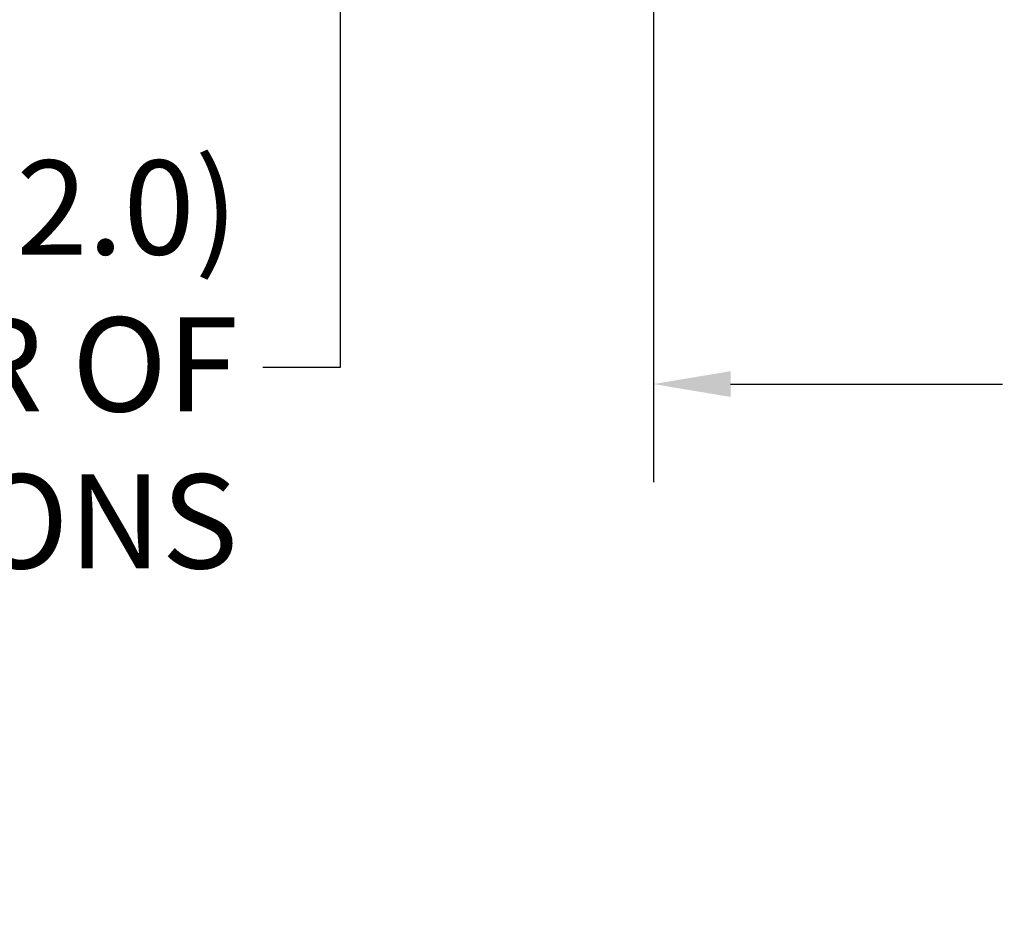
# Model space of a CAD drawing. Extents: x 235 to 460, y 0 to 148.
# Drawn here: x 360 to 375, y 38 to 53 of the extents above; entities that cross this region are included whole.
import ezdxf

# ---------------------------------------------------------------- set-up
doc = ezdxf.new("R2010")
doc.units = 0
doc.header["$LTSCALE"] = 12.5
doc.header["$MEASUREMENT"] = 0
doc.layers.add('Dimensions(ANSI)', color=7, linetype='Continuous', lineweight=25)
doc.styles.add('DEFAULT-ANSI~0', font='ARIAL.TTF')
doc.dimstyles.new('MY-DEFAULT-ANSI', dxfattribs={"dimscale": 12.5, "dimtxt": 0.12, "dimasz": 0.098425, "dimexe": 0.125, "dimexo": 0.0625, "dimgap": 0.031496, "dimtad": 0, "dimtih": 1, "dimtoh": 1, "dimdec": 1, "dimrnd": 1e-08, "dimzin": 4, "dimdsep": 46, "dimtxsty": 'DEFAULT-ANSI~0', "dimcen": 0.09, "dimdle": 0.393701, "dimclrd": 250, "dimclre": 250, "dimclrt": 250, "dimadec": 0, "dimazin": 1, "dimtfac": 1, "dimtofl": 0, "dimtmove": 0, "dimatfit": 3, "dimfxl": 1, "dimtolj": 1, "dimtzin": 4, "dimlwd": 25, "dimlwe": 25, "dimarcsym": 0})

# ---------------------------------------------------------------- blocks, each defined once
blk = doc.blocks.new('*D56')
at = {"layer": 'Defpoints', "color": 0, "linetype": 'Continuous'}
for p in [(364.998, 57.864), (363.979, 55.848), (364.817, 55.848)]:
    blk.add_point(p, dxfattribs=at)
at = {"layer": 'Dimensions(ANSI)', "color": 7, "linetype": 'Continuous', "lineweight": 25}
for p, q in [((364.817, 59.095), (364.817, 60.325)), ((364.217, 57.864), (363.254, 57.864)), ((364.761, 55.848), (366.379, 55.848)), ((364.817, 54.618), (364.817, 47.315)), ((364.817, 47.315), (363.586, 47.315))]:
    blk.add_line(p, q, dxfattribs=at)
at = {"layer": 'Dimensions(ANSI)', "color": 7, "linetype": 'Continuous'}
for points in [[(364.612, 59.095), (365.022, 59.095), (364.817, 57.864)], [(364.612, 54.618), (365.022, 54.618), (364.817, 55.848)]]:
    blk.add_solid(points, dxfattribs=at)
at = {"layer": 'Dimensions(ANSI)', "color": 7, "linetype": 'Continuous', "lineweight": 25, "insert": (363.193, 50.617), "char_height": 1.5, "attachment_point": 3, "style": 'DEFAULT-ANSI~0'}
blk.add_mtext('\\A1;(2.0)\\PTO CENTER OF\\PCONNECTIONS', dxfattribs=at)
blk = doc.blocks.new('*D57')
at = {"layer": 'Defpoints', "color": 0, "linetype": 'Continuous'}
for p in [(397.18, 55.879), (369.81, 54.317), (369.81, 47.054)]:
    blk.add_point(p, dxfattribs=at)
at = {"layer": 'Dimensions(ANSI)', "color": 7, "linetype": 'Continuous', "lineweight": 25}
for p, q in [((397.18, 55.098), (397.18, 45.491)), ((369.81, 53.536), (369.81, 45.491)), ((371.041, 47.054), (375.371, 47.054)), ((395.95, 47.054), (391.613, 47.054))]:
    blk.add_line(p, q, dxfattribs=at)
at = {"layer": 'Dimensions(ANSI)', "color": 7, "linetype": 'Continuous'}
for points in [[(371.041, 47.259), (371.041, 46.848), (369.81, 47.054)], [(395.95, 47.259), (395.95, 46.848), (397.18, 47.054)]]:
    blk.add_solid(points, dxfattribs=at)
at = {"layer": 'Dimensions(ANSI)', "color": 7, "linetype": 'Continuous', "lineweight": 25, "insert": (383.492, 50.356), "char_height": 1.5, "attachment_point": 2, "style": 'DEFAULT-ANSI~0'}
blk.add_mtext('\\A1;(27.4)\\PTO CENTER OF\\PCONNECTIONS', dxfattribs=at)

msp = doc.modelspace()

# ---------------------------------------------------------------- dimensions: what is measured, and where the dimension line sits
at = {"layer": 'Dimensions(ANSI)', "color": 7, "linetype": 'Continuous', "lineweight": 25}
dim = msp.add_linear_dim(base=(364.817, 55.848), p1=(364.998, 57.864), p2=(363.979, 55.848), angle=270, text='(<>)\\PTO CENTER OF\\PCONNECTIONS', dimstyle='MY-DEFAULT-ANSI', override={"dimclrd": 7, "dimclre": 7, "dimclrt": 7}, dxfattribs=at)
dim.commit()
dim.dimension.update_dxf_attribs({"geometry": '*D56', "text_midpoint": (355.466, 47.315), "dimtype": 160})
dim = msp.add_linear_dim(base=(369.81, 47.054), p1=(397.18, 55.879), p2=(369.81, 54.317), text='(<>)\\PTO CENTER OF\\PCONNECTIONS', dimstyle='MY-DEFAULT-ANSI', override={"dimclrd": 7, "dimclre": 7, "dimclrt": 7}, dxfattribs=at)
dim.commit()
dim.dimension.update_dxf_attribs({"geometry": '*D57', "text_midpoint": (383.492, 47.054), "dimtype": 160})

doc.saveas('drawing.dxf')
